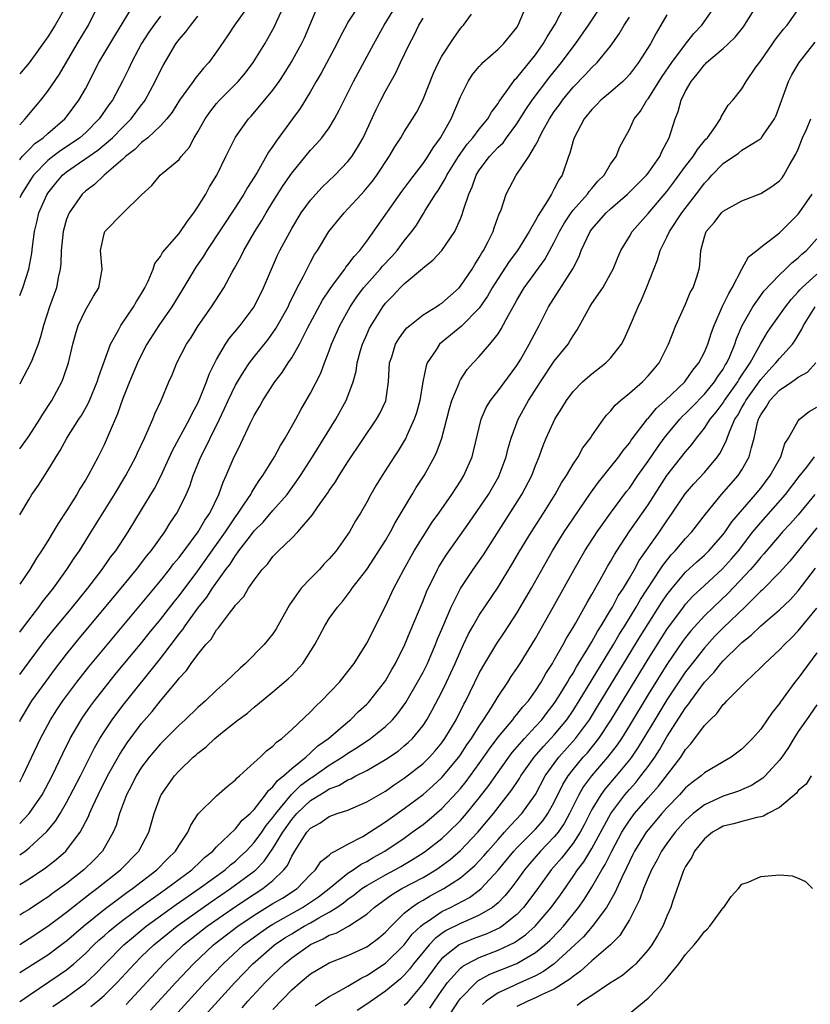
# Model space of a CAD drawing. Units: inches. Extents: x 2616000 to 2619000, y 1491000 to 1494000.
# Drawn here: x 2616000 to 2616084, y 1492819 to 1492924 of the extents above; entities that cross this region are included whole.
import ezdxf

# ---------------------------------------------------------------- set-up
doc = ezdxf.new("R2010")
doc.units = ezdxf.units.IN
doc.header["$MEASUREMENT"] = 0
doc.layers.add('LD26161491_2ft', color=180, linetype='Continuous')

msp = doc.modelspace()

# ---------------------------------------------------------------- linework, layer by layer
at = {"layer": 'LD26161491_2ft'}
for points, elevation in [([(2616000, 1492908.66), (2616000.27, 1492909), (2616001, 1492909.76), (2616001.63, 1492910.37), (2616002.51, 1492911), (2616003, 1492911.45), (2616004.81, 1492913), (2616005, 1492913.23), (2616006.31, 1492915), (2616007, 1492916.2), (2616008.44, 1492919), (2616010.14, 1492921.86), (2616012.43, 1492925.57)], 8382), ([(2616004.95, 1492925.05), (2616003.77, 1492923), (2616003, 1492921.76), (2616001, 1492918.98), (2616000, 1492917.81)], 8378), ([(2616000, 1492858.33), (2616000.5, 1492859), (2616002.05, 1492861), (2616002.44, 1492861.56), (2616003.59, 1492863), (2616005.03, 1492865), (2616005.81, 1492866.19), (2616006.37, 1492867), (2616007.63, 1492869), (2616010.12, 1492873), (2616011.32, 1492875), (2616012.38, 1492877), (2616012.57, 1492877.43), (2616013.29, 1492879), (2616013.57, 1492879.57), (2616014.19, 1492881), (2616014.42, 1492881.58), (2616015.09, 1492883), (2616015.91, 1492885), (2616016.25, 1492885.75), (2616016.75, 1492887), (2616017.78, 1492889), (2616018.27, 1492889.73), (2616019.04, 1492890.96), (2616020.46, 1492893), (2616021.76, 1492895), (2616022.66, 1492896.66), (2616022.91, 1492897.09), (2616023.62, 1492898.38), (2616023.9, 1492899), (2616025.07, 1492901), (2616025.82, 1492902.18), (2616026.29, 1492903), (2616027, 1492904.16), (2616028.1, 1492905.9), (2616029, 1492907.23), (2616031, 1492909.67), (2616031.65, 1492910.35), (2616032.22, 1492911), (2616033, 1492912.07), (2616033.58, 1492913), (2616034.07, 1492913.93), (2616034.58, 1492915), (2616035.58, 1492917), (2616037.75, 1492921), (2616038.87, 1492923), (2616040.11, 1492925)], 8396), ([(2616036.11, 1492925), (2616035, 1492923.3), (2616034.83, 1492923), (2616034.19, 1492921.81), (2616033.81, 1492921), (2616032.13, 1492917.87), (2616031.6, 1492917), (2616031, 1492915.94), (2616029.9, 1492914.1), (2616029.1, 1492913), (2616027.35, 1492910.65), (2616027, 1492910.1), (2616026.53, 1492909.47), (2616025.31, 1492907.31), (2616025, 1492906.8), (2616024.29, 1492905.71), (2616023.9, 1492905), (2616023, 1492903.6), (2616019.97, 1492899), (2616019.61, 1492898.39), (2616018.79, 1492897.21), (2616017.29, 1492894.71), (2616016.22, 1492893), (2616014.82, 1492891), (2616013.56, 1492889), (2616013, 1492887.91), (2616012.56, 1492887), (2616011.72, 1492885), (2616011, 1492883.22), (2616010.43, 1492881.57), (2616009.54, 1492879.54), (2616009.23, 1492878.77), (2616009, 1492878.28), (2616008.37, 1492877), (2616007.3, 1492875), (2616007, 1492874.5), (2616006.41, 1492873.59), (2616006.08, 1492873), (2616005, 1492871.25), (2616004.09, 1492869.91), (2616003.58, 1492869), (2616003, 1492868.06), (2616002.33, 1492867), (2616001.79, 1492866.21), (2616001.07, 1492865), (2616000, 1492863.44)], 8394), ([(2616000, 1492870.81), (2616001, 1492872.5), (2616001.31, 1492873), (2616002.01, 1492873.99), (2616003, 1492875.53), (2616003.89, 1492877), (2616004.32, 1492877.68), (2616005.01, 1492879), (2616006.29, 1492881), (2616006.58, 1492881.42), (2616007.31, 1492882.69), (2616007.45, 1492883), (2616008.26, 1492885), (2616008.43, 1492885.57), (2616009.68, 1492889), (2616010.56, 1492890.56), (2616010.78, 1492891), (2616012.15, 1492893), (2616012.45, 1492893.55), (2616013, 1492894.41), (2616013.35, 1492895), (2616013.71, 1492895.71), (2616014.23, 1492897), (2616014.4, 1492897.6), (2616015, 1492898.34), (2616015.22, 1492898.78), (2616017, 1492900.81), (2616017.88, 1492902.12), (2616018.55, 1492903), (2616019, 1492903.64), (2616019.85, 1492905), (2616020.25, 1492905.75), (2616021.02, 1492907), (2616021.98, 1492909), (2616023, 1492911.07), (2616024.39, 1492913), (2616024.69, 1492913.31), (2616025.62, 1492914.38), (2616027, 1492916.08), (2616027.66, 1492917), (2616028.2, 1492917.8), (2616028.96, 1492919), (2616030.05, 1492921), (2616030.35, 1492921.65), (2616031.8, 1492925)], 8392), ([(2616000, 1492877.84), (2616001, 1492879.25), (2616002.16, 1492881), (2616002.47, 1492881.53), (2616003.44, 1492883), (2616004.49, 1492885), (2616004.65, 1492885.35), (2616005.19, 1492887), (2616005.68, 1492889), (2616005.95, 1492890.05), (2616006.25, 1492891), (2616007, 1492892.62), (2616007.88, 1492894.12), (2616008.44, 1492895), (2616008.8, 1492897), (2616008.62, 1492899), (2616009, 1492900.75), (2616009.08, 1492901), (2616011, 1492902.95), (2616013, 1492904.93), (2616014.09, 1492905.91), (2616014.98, 1492907), (2616017, 1492908.67), (2616017.23, 1492909), (2616018.06, 1492909.94), (2616018.62, 1492911), (2616019, 1492911.61), (2616019.77, 1492913), (2616020.27, 1492913.73), (2616021, 1492914.64), (2616021.31, 1492915), (2616023.3, 1492917), (2616024.07, 1492917.93), (2616024.89, 1492919), (2616026.12, 1492921), (2616026.44, 1492921.56), (2616027.15, 1492922.85), (2616027.4, 1492923.4), (2616028.16, 1492925)], 8390), ([(2616024.36, 1492925), (2616022.91, 1492923), (2616022.16, 1492921.84), (2616021, 1492920.16), (2616020.15, 1492919), (2616019.59, 1492918.41), (2616018.7, 1492917.3), (2616018.51, 1492917), (2616017.05, 1492915), (2616016.27, 1492913.73), (2616015.7, 1492913), (2616015, 1492912.25), (2616013.66, 1492911), (2616013, 1492910.48), (2616012.26, 1492909.74), (2616011.27, 1492909), (2616011, 1492908.73), (2616008.99, 1492907), (2616007.99, 1492906.01), (2616007, 1492905.31), (2616006.67, 1492905), (2616005.26, 1492903), (2616005, 1492902.31), (2616004.63, 1492901), (2616004.44, 1492899), (2616004.4, 1492897.6), (2616004.33, 1492897), (2616004.12, 1492896.12), (2616003.91, 1492895), (2616003.18, 1492893), (2616002.55, 1492891), (2616002.23, 1492889.77), (2616001.98, 1492889), (2616001.28, 1492887.28), (2616001.13, 1492886.87), (2616000.14, 1492885), (2616000, 1492884.76)], 8388), ([(2616000, 1492912.37), (2616000.59, 1492913), (2616001.67, 1492914.32), (2616002.26, 1492915), (2616003, 1492915.96), (2616004.24, 1492917.76), (2616006.13, 1492921), (2616007.34, 1492923), (2616008.35, 1492925)], 8380), ([(2616000, 1492822.06), (2616003, 1492823.96), (2616004.75, 1492825.25), (2616005, 1492825.44), (2616006.8, 1492827), (2616009, 1492828.77), (2616011.41, 1492830.59), (2616012.02, 1492831), (2616014.62, 1492833), (2616015.8, 1492834.2), (2616016.63, 1492835), (2616017, 1492835.63), (2616017.91, 1492837), (2616018.23, 1492837.77), (2616019.03, 1492838.97), (2616021, 1492840.9), (2616022.12, 1492841.88), (2616023, 1492842.59), (2616023.19, 1492842.81), (2616023.42, 1492843), (2616025, 1492844.42), (2616025.63, 1492845), (2616026.32, 1492845.68), (2616027, 1492846.18), (2616027.39, 1492846.61), (2616027.95, 1492847), (2616029, 1492847.94), (2616031, 1492849.83), (2616031.57, 1492850.43), (2616032.18, 1492851), (2616034.09, 1492853), (2616035, 1492854.13), (2616035.66, 1492855), (2616037, 1492857.16), (2616039, 1492861.1), (2616039.9, 1492863), (2616040.96, 1492865), (2616042.07, 1492867), (2616043, 1492868.52), (2616043.97, 1492870.03), (2616044.67, 1492871), (2616046.08, 1492873), (2616047, 1492874.41), (2616047.37, 1492875), (2616048.23, 1492877), (2616048.4, 1492877.6), (2616049.21, 1492881), (2616049.74, 1492882.26), (2616050.18, 1492883), (2616051, 1492884.03), (2616053, 1492886.74), (2616053.42, 1492887.42), (2616054.33, 1492889), (2616055.4, 1492891), (2616056.38, 1492893), (2616058.96, 1492897.04), (2616059.64, 1492898.36), (2616059.87, 1492899), (2616060.81, 1492901), (2616061, 1492901.27), (2616062.53, 1492903), (2616063, 1492903.44), (2616064.8, 1492905), (2616065, 1492905.19), (2616066.84, 1492907), (2616067, 1492907.21), (2616068.25, 1492909), (2616068.46, 1492909.54), (2616069.25, 1492911), (2616069.88, 1492913), (2616070.21, 1492913.79), (2616070.52, 1492915), (2616071, 1492915.95), (2616071.59, 1492917), (2616072.24, 1492917.76), (2616073, 1492918.77), (2616073.13, 1492918.87), (2616073.24, 1492919), (2616075, 1492920.52), (2616075.54, 1492921), (2616076.28, 1492921.72), (2616077.17, 1492922.83), (2616077.29, 1492923), (2616078.54, 1492925)], 8414), ([(2616000, 1492825.06), (2616001, 1492825.69), (2616003, 1492827), (2616005, 1492828.48), (2616007.52, 1492830.48), (2616008.23, 1492831), (2616010.76, 1492833), (2616012.71, 1492835), (2616013.77, 1492837), (2616014.35, 1492839), (2616015, 1492840.85), (2616015.07, 1492841), (2616016.49, 1492843), (2616017, 1492843.56), (2616018.51, 1492845), (2616018.78, 1492845.22), (2616019, 1492845.44), (2616019.89, 1492846.11), (2616020.82, 1492847), (2616021.8, 1492847.8), (2616023.31, 1492849), (2616024.29, 1492849.71), (2616025, 1492850.34), (2616025.37, 1492850.63), (2616027, 1492851.95), (2616028.64, 1492853.36), (2616029, 1492853.72), (2616030.18, 1492855), (2616031.46, 1492857), (2616032.52, 1492859), (2616033, 1492859.77), (2616033.87, 1492861), (2616034.42, 1492861.58), (2616035.28, 1492862.72), (2616035.46, 1492863), (2616037, 1492864.99), (2616037.81, 1492866.19), (2616039, 1492868.09), (2616039.53, 1492869), (2616040.03, 1492869.97), (2616041.84, 1492873), (2616042.28, 1492873.72), (2616043.12, 1492875), (2616044.23, 1492877), (2616044.48, 1492877.52), (2616044.99, 1492879), (2616045.83, 1492882.16), (2616046.09, 1492883), (2616046.84, 1492884.84), (2616046.9, 1492885), (2616047, 1492885.19), (2616047.71, 1492886.29), (2616048.35, 1492887), (2616049, 1492887.69), (2616050.13, 1492889), (2616051, 1492890.12), (2616051.35, 1492890.65), (2616052.11, 1492892.11), (2616052.76, 1492893.24), (2616053, 1492893.68), (2616053.78, 1492895), (2616055.99, 1492898.01), (2616057, 1492899.88), (2616057.55, 1492901), (2616058.07, 1492901.93), (2616058.78, 1492903), (2616059, 1492903.29), (2616060.55, 1492905), (2616060.73, 1492905.27), (2616061, 1492905.58), (2616061.64, 1492906.36), (2616062.3, 1492907), (2616063, 1492908.18), (2616063.6, 1492909), (2616063.97, 1492910.03), (2616064.5, 1492911), (2616065, 1492911.88), (2616065.5, 1492913), (2616066.18, 1492913.82), (2616066.86, 1492915), (2616067, 1492915.16), (2616068.49, 1492917.51), (2616069.53, 1492919), (2616071, 1492920.98), (2616071.89, 1492922.12), (2616072.74, 1492923), (2616074.16, 1492925)], 8412), ([(2616000, 1492834.59), (2616000.58, 1492835), (2616001, 1492835.34), (2616002.91, 1492837.09), (2616003.82, 1492838.18), (2616004.32, 1492839), (2616005, 1492840.17), (2616006.47, 1492843), (2616007.99, 1492846.01), (2616008.56, 1492847), (2616009, 1492847.71), (2616009.86, 1492849), (2616011, 1492850.51), (2616015, 1492855.52), (2616016.52, 1492857.48), (2616017, 1492858.13), (2616017.4, 1492858.6), (2616017.65, 1492859), (2616019, 1492860.88), (2616019.95, 1492862.05), (2616020.54, 1492863), (2616021.98, 1492865), (2616022.43, 1492865.57), (2616023, 1492866.49), (2616023.24, 1492866.76), (2616023.38, 1492867), (2616024.6, 1492868.6), (2616025, 1492869.12), (2616025.95, 1492870.05), (2616027, 1492871.29), (2616028.5, 1492873), (2616029.56, 1492874.44), (2616029.93, 1492875), (2616031.22, 1492877), (2616033.71, 1492881), (2616034.82, 1492883), (2616035, 1492883.47), (2616035.54, 1492885), (2616035.86, 1492886.14), (2616035.97, 1492887), (2616036.34, 1492888.34), (2616036.54, 1492889), (2616037, 1492890.04), (2616037.3, 1492890.7), (2616037.46, 1492891), (2616038.7, 1492893), (2616039, 1492893.39), (2616039.81, 1492894.19), (2616040.56, 1492895), (2616041, 1492895.44), (2616042.94, 1492897.06), (2616043, 1492897.12), (2616044.06, 1492897.94), (2616045, 1492899), (2616046.39, 1492901), (2616047, 1492902.36), (2616047.18, 1492902.82), (2616047.32, 1492903.32), (2616047.87, 1492905), (2616048.24, 1492905.76), (2616048.66, 1492907), (2616049, 1492907.54), (2616050.08, 1492909), (2616051, 1492909.99), (2616051.53, 1492910.47), (2616051.9, 1492911), (2616053, 1492912.48), (2616053.98, 1492914.02), (2616054.64, 1492915), (2616056.51, 1492917.49), (2616057.75, 1492919), (2616059, 1492920.68), (2616059.27, 1492921), (2616060.66, 1492923), (2616061, 1492923.54), (2616062, 1492925)], 8406), ([(2616000, 1492837.95), (2616001.01, 1492838.99), (2616002.39, 1492841), (2616003.46, 1492843), (2616004.6, 1492845.4), (2616005.39, 1492847), (2616006.55, 1492849), (2616006.73, 1492849.27), (2616007.55, 1492850.45), (2616007.96, 1492851), (2616009, 1492852.33), (2616010.19, 1492853.81), (2616013, 1492857.19), (2616013.8, 1492858.2), (2616015, 1492859.66), (2616016.46, 1492861.54), (2616017, 1492862.21), (2616019, 1492864.87), (2616021, 1492867.66), (2616021.94, 1492869), (2616023, 1492870.6), (2616023.31, 1492871), (2616023.95, 1492871.95), (2616024.63, 1492873), (2616024.75, 1492873.25), (2616025.53, 1492874.47), (2616025.92, 1492875), (2616027.15, 1492877), (2616027.8, 1492878.2), (2616028.32, 1492879), (2616029.45, 1492881), (2616029.99, 1492882.01), (2616031, 1492883.77), (2616032.09, 1492885.91), (2616032.49, 1492887), (2616033, 1492888.28), (2616033.26, 1492889), (2616034.12, 1492891), (2616035.22, 1492893), (2616035.95, 1492894.05), (2616036.66, 1492895), (2616037, 1492895.39), (2616038.45, 1492897), (2616038.69, 1492897.31), (2616039.66, 1492898.34), (2616040.23, 1492899), (2616041, 1492900.03), (2616041.8, 1492901), (2616042.3, 1492901.7), (2616043.07, 1492902.93), (2616043.23, 1492903.23), (2616044.32, 1492905), (2616044.61, 1492905.39), (2616045.38, 1492906.62), (2616045.54, 1492907), (2616046.79, 1492909), (2616047.7, 1492910.3), (2616048.32, 1492911), (2616049, 1492911.9), (2616049.92, 1492913), (2616050.29, 1492913.71), (2616051, 1492914.63), (2616051.13, 1492914.87), (2616051.88, 1492915.88), (2616052.63, 1492917), (2616052.8, 1492917.2), (2616053, 1492917.39), (2616055, 1492919.83), (2616055.82, 1492921), (2616056.24, 1492921.76), (2616057.1, 1492923.1), (2616058.09, 1492925)], 8404), ([(2616000, 1492842.39), (2616000.35, 1492843), (2616002.23, 1492847), (2616003, 1492848.45), (2616003.3, 1492849), (2616003.96, 1492850.04), (2616004.6, 1492851), (2616006.09, 1492853), (2616007.38, 1492854.62), (2616015, 1492863.79), (2616015.97, 1492865), (2616016.41, 1492865.59), (2616017, 1492866.28), (2616019.04, 1492869), (2616019.75, 1492870.25), (2616020.26, 1492871), (2616021.22, 1492873), (2616021.68, 1492874.32), (2616022.01, 1492875), (2616022.88, 1492877), (2616023, 1492877.26), (2616023.59, 1492878.41), (2616024.61, 1492880.61), (2616025, 1492881.4), (2616025.6, 1492882.4), (2616025.92, 1492883), (2616027, 1492884.68), (2616027.21, 1492885), (2616028, 1492886), (2616028.62, 1492887), (2616029, 1492887.55), (2616029.84, 1492889), (2616030.7, 1492890.7), (2616032.29, 1492893.71), (2616033.09, 1492894.91), (2616033.68, 1492895.68), (2616034.66, 1492897), (2616034.79, 1492897.21), (2616035, 1492897.45), (2616035.65, 1492898.35), (2616036.27, 1492899), (2616037, 1492899.97), (2616040.74, 1492905.26), (2616041.59, 1492906.41), (2616043, 1492908.27), (2616043.52, 1492909), (2616044.08, 1492909.92), (2616044.88, 1492911), (2616046, 1492913), (2616047, 1492915.36), (2616047.8, 1492917), (2616048.28, 1492917.72), (2616049, 1492918.6), (2616049.19, 1492918.81), (2616049.37, 1492919), (2616051, 1492920.45), (2616051.57, 1492921), (2616052.22, 1492921.78), (2616053, 1492922.76), (2616053.16, 1492923), (2616054, 1492925)], 8402), ([(2616000, 1492818.93), (2616000.09, 1492819), (2616001, 1492819.64), (2616004.2, 1492821.8), (2616005, 1492822.35), (2616005.78, 1492823), (2616007, 1492824.09), (2616007.92, 1492825), (2616008.47, 1492825.53), (2616009, 1492825.98), (2616009.54, 1492826.46), (2616010.18, 1492827), (2616011, 1492827.63), (2616012.93, 1492829.06), (2616015.27, 1492830.73), (2616015.66, 1492831), (2616017, 1492832.01), (2616018.35, 1492833), (2616018.67, 1492833.33), (2616019, 1492833.62), (2616019.7, 1492834.3), (2616020.59, 1492835), (2616021, 1492835.46), (2616023, 1492837.37), (2616023.71, 1492838.29), (2616024.57, 1492839), (2616025, 1492839.43), (2616026.22, 1492841), (2616026.53, 1492841.47), (2616027, 1492841.85), (2616027.48, 1492842.52), (2616028.11, 1492843), (2616029, 1492843.81), (2616030.49, 1492845), (2616031, 1492845.45), (2616031.79, 1492846.21), (2616032.94, 1492847), (2616035, 1492848.78), (2616035.28, 1492849), (2616036.13, 1492849.87), (2616037, 1492850.65), (2616037.18, 1492850.82), (2616037.34, 1492851), (2616038.91, 1492853), (2616039, 1492853.13), (2616039.66, 1492854.34), (2616040.07, 1492855), (2616041.08, 1492857), (2616041.62, 1492858.38), (2616043, 1492861.66), (2616043.38, 1492862.62), (2616044.54, 1492865), (2616044.7, 1492865.3), (2616045.47, 1492866.53), (2616047.95, 1492870.05), (2616049.97, 1492873), (2616051.08, 1492874.92), (2616051.13, 1492875), (2616051.87, 1492877), (2616052.09, 1492877.91), (2616052.4, 1492879), (2616053.15, 1492881), (2616054.26, 1492883), (2616055.53, 1492885), (2616057, 1492887.2), (2616058.47, 1492889), (2616058.67, 1492889.33), (2616059, 1492889.91), (2616059.45, 1492890.55), (2616060.78, 1492893), (2616061, 1492893.34), (2616062.17, 1492895), (2616063, 1492896.49), (2616063.26, 1492897), (2616063.76, 1492898.24), (2616064.1, 1492899), (2616065, 1492900.46), (2616065.31, 1492901), (2616067, 1492902.92), (2616069, 1492905.26), (2616069.75, 1492906.25), (2616071, 1492907.97), (2616071.81, 1492909), (2616072.25, 1492909.75), (2616073.17, 1492910.83), (2616073.34, 1492911), (2616074.18, 1492912.18), (2616074.71, 1492913), (2616074.79, 1492913.21), (2616075.54, 1492914.46), (2616076.04, 1492915), (2616077, 1492916.2), (2616077.47, 1492917), (2616078.5, 1492918.5), (2616079, 1492919.18), (2616080.25, 1492921), (2616080.56, 1492921.44), (2616081.45, 1492922.55), (2616081.84, 1492923), (2616083, 1492924.67)], 8416), ([(2616000, 1492848.81), (2616000.1, 1492849), (2616001.31, 1492851), (2616002.85, 1492853.15), (2616003.7, 1492854.3), (2616005, 1492855.97), (2616006.36, 1492857.64), (2616010.83, 1492863), (2616012.47, 1492865), (2616013.56, 1492866.44), (2616014.02, 1492867), (2616015.47, 1492869), (2616016.05, 1492869.96), (2616016.75, 1492871), (2616017, 1492871.46), (2616017.75, 1492873), (2616018.13, 1492873.87), (2616018.51, 1492875), (2616019.3, 1492877), (2616019.89, 1492878.11), (2616020.3, 1492879), (2616021.31, 1492881), (2616021.85, 1492882.15), (2616022.23, 1492883), (2616023, 1492884.63), (2616023.21, 1492885), (2616023.89, 1492886.11), (2616024.5, 1492887), (2616025, 1492887.67), (2616026.48, 1492889.52), (2616027.32, 1492890.68), (2616028.63, 1492893), (2616028.74, 1492893.26), (2616029.6, 1492895), (2616030.25, 1492896.25), (2616030.74, 1492897.26), (2616031, 1492897.75), (2616031.44, 1492898.56), (2616031.74, 1492899), (2616032.97, 1492901), (2616034.58, 1492903), (2616035, 1492903.43), (2616036.43, 1492905), (2616036.71, 1492905.29), (2616037.62, 1492906.38), (2616038.07, 1492907), (2616039.39, 1492909), (2616039.98, 1492910.02), (2616040.62, 1492911), (2616041, 1492911.64), (2616041.88, 1492913), (2616042.3, 1492913.7), (2616042.99, 1492915), (2616044.11, 1492917.89), (2616044.64, 1492919), (2616045, 1492919.7), (2616046.31, 1492921.69), (2616047, 1492922.64), (2616047.16, 1492922.84), (2616047.32, 1492923), (2616048.17, 1492924.17)], 8400), ([(2616069, 1492924.08), (2616068.37, 1492923), (2616067.85, 1492922.15), (2616067.25, 1492921), (2616065.99, 1492919), (2616065, 1492917.72), (2616064.66, 1492917.34), (2616064.31, 1492917), (2616063, 1492915.86), (2616061.97, 1492915), (2616061.5, 1492914.5), (2616061, 1492914.01), (2616060.18, 1492913), (2616059.1, 1492911), (2616059, 1492910.67), (2616058.65, 1492909.35), (2616058.52, 1492909), (2616057.83, 1492907), (2616057.48, 1492906.52), (2616057, 1492905.56), (2616056.79, 1492905.21), (2616056.69, 1492905), (2616056.27, 1492904.27), (2616055.27, 1492902.73), (2616055, 1492902.17), (2616054.32, 1492901), (2616053.07, 1492899), (2616052.18, 1492897.82), (2616051, 1492896.01), (2616050.39, 1492895), (2616049.89, 1492894.11), (2616049, 1492892.85), (2616047.09, 1492890.91), (2616044.77, 1492889), (2616044.4, 1492888.4), (2616043.46, 1492887), (2616043.32, 1492886.68), (2616042.99, 1492885.01), (2616042.65, 1492883), (2616042.3, 1492881.7), (2616042.07, 1492881), (2616041.27, 1492879.27), (2616041.16, 1492879), (2616041, 1492878.71), (2616040.35, 1492877.65), (2616039.91, 1492877), (2616038.64, 1492875), (2616038.02, 1492873.98), (2616037.45, 1492873), (2616037, 1492872.16), (2616036.32, 1492871), (2616035.82, 1492870.18), (2616035.16, 1492869), (2616035, 1492868.75), (2616033.75, 1492867), (2616033, 1492866.13), (2616032.44, 1492865.56), (2616031.95, 1492865), (2616031, 1492864.05), (2616030, 1492863), (2616028.75, 1492861.25), (2616027.34, 1492858.66), (2616027, 1492858.16), (2616026.07, 1492857), (2616024.08, 1492855), (2616023.5, 1492854.5), (2616021.95, 1492853), (2616021, 1492852.16), (2616019.8, 1492851), (2616019, 1492850.3), (2616017.64, 1492849), (2616017, 1492848.42), (2616015.3, 1492846.7), (2616015, 1492846.42), (2616013.8, 1492845), (2616013, 1492843.94), (2616012.41, 1492843), (2616011.96, 1492842.04), (2616011.39, 1492841), (2616010.65, 1492839), (2616010.28, 1492837.72), (2616009.98, 1492837), (2616008.84, 1492835), (2616007.93, 1492834.07), (2616006.84, 1492833), (2616005, 1492831.55), (2616004.26, 1492831), (2616003.51, 1492830.49), (2616003, 1492830.09), (2616002.33, 1492829.67), (2616001, 1492828.79), (2616000.45, 1492828.45), (2616000, 1492828.18)], 8410), ([(2616000, 1492894.2), (2616000.33, 1492895), (2616000.99, 1492897), (2616001.3, 1492898.7), (2616001.36, 1492899.36), (2616001.57, 1492901), (2616001.86, 1492902.14), (2616002.05, 1492903), (2616002.9, 1492904.9), (2616003, 1492905.08), (2616003.85, 1492906.15), (2616004.57, 1492907), (2616005, 1492907.35), (2616008.34, 1492909.66), (2616009.89, 1492911), (2616011, 1492912.14), (2616011.88, 1492913), (2616013, 1492914.49), (2616013.23, 1492914.77), (2616013.38, 1492915), (2616014.46, 1492917), (2616015, 1492918.16), (2616015.29, 1492918.71), (2616016.65, 1492921), (2616017, 1492921.47), (2616017.72, 1492922.28), (2616018.23, 1492923), (2616019, 1492923.96)], 8386), ([(2616015, 1492923.95), (2616014.3, 1492923), (2616013.77, 1492922.23), (2616012.98, 1492921.02), (2616011.91, 1492919), (2616011.63, 1492918.37), (2616010.97, 1492917.03), (2616009.9, 1492915), (2616009.51, 1492914.49), (2616008.48, 1492913), (2616007, 1492911.52), (2616006.42, 1492911), (2616005, 1492910.03), (2616004.37, 1492909.63), (2616003.53, 1492909), (2616003, 1492908.57), (2616001.48, 1492907), (2616001, 1492906.29), (2616000.18, 1492905), (2616000, 1492904.61)], 8384), ([(2616000, 1492831.43), (2616001, 1492832.03), (2616002.77, 1492833.23), (2616003.89, 1492834.11), (2616004.91, 1492835), (2616005, 1492835.1), (2616006.45, 1492837), (2616007.33, 1492838.67), (2616007.45, 1492839), (2616007.8, 1492839.8), (2616008.37, 1492841), (2616009.38, 1492843), (2616010.67, 1492845.33), (2616011.46, 1492846.54), (2616013, 1492848.59), (2616014.12, 1492849.88), (2616015, 1492850.99), (2616016.84, 1492853.16), (2616017, 1492853.41), (2616017.77, 1492854.23), (2616018.3, 1492855), (2616019, 1492855.95), (2616019.86, 1492857), (2616020.41, 1492857.59), (2616021, 1492858.58), (2616021.21, 1492858.79), (2616022.36, 1492860.36), (2616022.87, 1492861), (2616023, 1492861.19), (2616023.89, 1492862.11), (2616024.41, 1492863), (2616025, 1492863.86), (2616025.86, 1492865), (2616026.42, 1492865.58), (2616027, 1492866.39), (2616027.6, 1492867), (2616029, 1492868.32), (2616029.64, 1492869), (2616031.2, 1492870.8), (2616031.32, 1492871), (2616032.02, 1492872.02), (2616032.84, 1492873.16), (2616033, 1492873.41), (2616033.66, 1492874.34), (2616034.05, 1492875), (2616035, 1492876.47), (2616038.05, 1492881), (2616038.39, 1492881.61), (2616039.02, 1492882.98), (2616039.31, 1492885), (2616039.44, 1492887), (2616039.67, 1492887.67), (2616040.08, 1492889), (2616040.41, 1492889.59), (2616041, 1492890.39), (2616041.27, 1492890.73), (2616041.58, 1492891), (2616043, 1492892.12), (2616044.42, 1492893), (2616044.76, 1492893.24), (2616045, 1492893.39), (2616046.84, 1492895), (2616047, 1492895.17), (2616048.23, 1492897), (2616048.51, 1492897.49), (2616049, 1492898.23), (2616049.27, 1492898.73), (2616049.45, 1492899), (2616049.95, 1492899.95), (2616050.47, 1492901), (2616050.6, 1492901.4), (2616051.12, 1492902.88), (2616051.19, 1492903), (2616051.32, 1492903.32), (2616051.87, 1492905), (2616052.26, 1492905.74), (2616052.94, 1492907), (2616054.3, 1492909), (2616055, 1492910.19), (2616055.29, 1492910.71), (2616055.38, 1492911), (2616055.8, 1492911.8), (2616056.47, 1492913), (2616057, 1492913.79), (2616057.52, 1492914.48), (2616057.87, 1492915), (2616059, 1492916.4), (2616060.3, 1492917.7), (2616061, 1492918.47), (2616061.57, 1492919), (2616063, 1492920.77), (2616063.93, 1492922.07), (2616064.44, 1492923), (2616065, 1492923.85)], 8408), ([(2616000, 1492853.8), (2616001, 1492855.16), (2616002.65, 1492857.35), (2616003.54, 1492858.46), (2616005.63, 1492861), (2616007.26, 1492863), (2616008.81, 1492865), (2616009.7, 1492866.3), (2616010.24, 1492867), (2616011.56, 1492869), (2616013, 1492871.34), (2616014.36, 1492873.64), (2616015.05, 1492874.95), (2616016.31, 1492877.69), (2616018.12, 1492881), (2616018.39, 1492881.61), (2616019, 1492882.73), (2616019.21, 1492883.21), (2616019.91, 1492885), (2616020.2, 1492885.8), (2616021, 1492887.36), (2616021.96, 1492889), (2616022.36, 1492889.64), (2616023.49, 1492891), (2616025.01, 1492893), (2616026.01, 1492895), (2616026.83, 1492897), (2616027.5, 1492898.5), (2616027.75, 1492899), (2616029, 1492901.32), (2616030.02, 1492903), (2616031, 1492904.34), (2616031.58, 1492905), (2616032.26, 1492905.74), (2616033.59, 1492907), (2616035, 1492908.47), (2616035.41, 1492909), (2616036.03, 1492909.97), (2616036.61, 1492911), (2616038, 1492914), (2616038.5, 1492915), (2616039, 1492915.96), (2616040.1, 1492917.9), (2616040.6, 1492919), (2616041.57, 1492921), (2616042.06, 1492921.94), (2616042.57, 1492923), (2616043, 1492923.73)], 8398), ([(2616003.55, 1492818.45), (2616005, 1492819.45), (2616007, 1492820.92), (2616008.08, 1492821.92), (2616009.11, 1492823), (2616011.1, 1492825), (2616012.12, 1492825.88), (2616013.5, 1492827), (2616016.68, 1492829.32), (2616017.86, 1492830.14), (2616019.14, 1492831), (2616021.89, 1492833), (2616022.47, 1492833.53), (2616023, 1492833.94), (2616023.56, 1492834.44), (2616024.13, 1492835), (2616025, 1492835.91), (2616025.8, 1492837), (2616026.28, 1492837.72), (2616027, 1492838.56), (2616027.3, 1492839), (2616028.97, 1492841.03), (2616029.99, 1492842.01), (2616031, 1492842.75), (2616031.16, 1492842.84), (2616033, 1492844.15), (2616034.39, 1492845), (2616035, 1492845.44), (2616035.98, 1492846.02), (2616037.4, 1492847), (2616039, 1492848.28), (2616039.76, 1492849), (2616040.33, 1492849.67), (2616041.17, 1492850.83), (2616042.42, 1492853), (2616043, 1492854.07), (2616043.47, 1492855), (2616043.83, 1492855.83), (2616044.33, 1492857), (2616044.51, 1492857.49), (2616045.1, 1492858.9), (2616046, 1492861), (2616047.01, 1492862.99), (2616048.35, 1492865), (2616049.44, 1492866.56), (2616053.55, 1492873), (2616054.6, 1492875), (2616055, 1492876.08), (2616055.38, 1492877), (2616055.8, 1492878.2), (2616056.14, 1492879), (2616057.04, 1492881), (2616057.81, 1492882.19), (2616058.29, 1492883), (2616059, 1492883.96), (2616060.02, 1492885), (2616060.54, 1492885.46), (2616061, 1492885.86), (2616062.5, 1492887), (2616063, 1492887.52), (2616064.16, 1492889), (2616064.45, 1492889.55), (2616065, 1492890.8), (2616065.93, 1492893), (2616066.28, 1492893.72), (2616066.83, 1492895), (2616068, 1492898), (2616068.3, 1492899), (2616069, 1492900.41), (2616069.28, 1492901), (2616070.61, 1492903), (2616072.52, 1492905.48), (2616073, 1492906.16), (2616073.43, 1492906.57), (2616073.78, 1492907), (2616075, 1492908.26), (2616076.63, 1492909.37), (2616077, 1492909.67), (2616078.79, 1492910.79), (2616079, 1492910.9), (2616079.09, 1492911), (2616079.26, 1492911.26), (2616080.47, 1492913), (2616080.65, 1492913.35), (2616081.96, 1492917), (2616082.31, 1492917.69), (2616083.12, 1492919), (2616084.82, 1492921.18)], 8418), ([(2616007.57, 1492818.43), (2616008.29, 1492819), (2616009, 1492819.61), (2616010.38, 1492821), (2616012.23, 1492823), (2616013, 1492823.76), (2616014.29, 1492825), (2616015.78, 1492826.22), (2616016.75, 1492827), (2616017, 1492827.18), (2616020.41, 1492829.59), (2616022.48, 1492831), (2616025, 1492832.87), (2616025.16, 1492833), (2616026.08, 1492833.92), (2616027, 1492835.28), (2616028.05, 1492837), (2616029, 1492838.36), (2616029.56, 1492839), (2616031, 1492840.38), (2616031.99, 1492841), (2616032.63, 1492841.37), (2616033, 1492841.63), (2616034.01, 1492841.99), (2616035, 1492842.6), (2616035.29, 1492842.71), (2616035.84, 1492843), (2616037, 1492843.58), (2616039, 1492844.75), (2616040.34, 1492845.66), (2616041, 1492846.2), (2616041.43, 1492846.57), (2616041.87, 1492847), (2616043, 1492848.39), (2616043.4, 1492849), (2616043.98, 1492850.02), (2616045, 1492851.96), (2616045.52, 1492853), (2616046.44, 1492855), (2616047, 1492856.31), (2616047.32, 1492857), (2616047.86, 1492858.14), (2616048.34, 1492859), (2616049, 1492860.14), (2616051, 1492863.1), (2616052.48, 1492865.52), (2616053.34, 1492867), (2616054.55, 1492869), (2616055.83, 1492871), (2616057.09, 1492873), (2616057.78, 1492874.22), (2616058.29, 1492875), (2616059, 1492876.21), (2616059.54, 1492877), (2616060.05, 1492877.95), (2616060.85, 1492879), (2616061, 1492879.24), (2616062.23, 1492881), (2616062.57, 1492881.43), (2616063, 1492881.87), (2616063.5, 1492882.5), (2616064.05, 1492883), (2616065, 1492883.79), (2616066.39, 1492885), (2616067, 1492885.63), (2616067.63, 1492886.37), (2616068.19, 1492887), (2616069.17, 1492889), (2616069.94, 1492891), (2616071, 1492893.26), (2616071.5, 1492894.5), (2616071.79, 1492895), (2616072.18, 1492896.18), (2616072.43, 1492897), (2616072.53, 1492897.47), (2616072.62, 1492899), (2616073, 1492900.44), (2616073.18, 1492901), (2616074.03, 1492901.97), (2616074.83, 1492903), (2616075, 1492903.18), (2616077, 1492904.29), (2616079, 1492905.04), (2616080.18, 1492905.82), (2616081, 1492906.39), (2616081.28, 1492906.72), (2616081.47, 1492907), (2616082.04, 1492908.04), (2616082.75, 1492909.25), (2616083, 1492909.79), (2616083.47, 1492911), (2616083.88, 1492911.88), (2616084.34, 1492913)], 8420), ([(2616011.35, 1492818.65), (2616015.37, 1492823), (2616017.47, 1492825), (2616018.32, 1492825.68), (2616019.99, 1492827), (2616023, 1492829.1), (2616025, 1492830.42), (2616025.93, 1492831), (2616027, 1492831.87), (2616028.17, 1492833), (2616028.54, 1492833.46), (2616029, 1492834.47), (2616029.32, 1492835), (2616029.86, 1492835.86), (2616030.62, 1492837), (2616031, 1492837.44), (2616032.01, 1492837.99), (2616033, 1492838.7), (2616033.85, 1492839), (2616035, 1492839.37), (2616037, 1492840.23), (2616039, 1492841.4), (2616039.94, 1492842.06), (2616041, 1492842.76), (2616043, 1492844.33), (2616043.69, 1492845), (2616044.31, 1492845.69), (2616045, 1492846.54), (2616045.33, 1492847), (2616046.52, 1492849), (2616047.36, 1492850.64), (2616047.57, 1492851), (2616049, 1492853.94), (2616049.37, 1492854.63), (2616050.87, 1492857.13), (2616051.68, 1492858.32), (2616053, 1492860.34), (2616054.55, 1492863), (2616056.81, 1492867), (2616058.06, 1492869), (2616058.43, 1492869.57), (2616060.87, 1492873.13), (2616061.7, 1492874.3), (2616063, 1492875.89), (2616063.87, 1492877), (2616064.33, 1492877.67), (2616065, 1492878.46), (2616065.21, 1492878.79), (2616066.95, 1492881.05), (2616067, 1492881.1), (2616067.85, 1492882.15), (2616068.8, 1492883), (2616070.92, 1492885), (2616071, 1492885.1), (2616071.78, 1492886.22), (2616072.41, 1492887), (2616073, 1492888.15), (2616073.36, 1492889), (2616073.75, 1492890.25), (2616074.03, 1492891), (2616074.94, 1492893.06), (2616075.59, 1492894.41), (2616075.95, 1492895), (2616076.99, 1492897.01), (2616077.69, 1492898.31), (2616078.58, 1492899), (2616079, 1492899.35), (2616080.36, 1492900.36), (2616081, 1492900.86), (2616083, 1492902.86), (2616083.11, 1492903), (2616084.5, 1492905)], 8422), ([(2616013.95, 1492818.05), (2616016.64, 1492821), (2616018.52, 1492823), (2616020.66, 1492825), (2616020.85, 1492825.15), (2616023.25, 1492827), (2616025, 1492828.18), (2616027, 1492829.4), (2616028.01, 1492829.99), (2616029.58, 1492831), (2616031, 1492832.49), (2616031.53, 1492833), (2616032.12, 1492833.88), (2616033, 1492834.58), (2616033.21, 1492834.79), (2616033.65, 1492835), (2616035, 1492835.74), (2616036.57, 1492836.57), (2616037.28, 1492837), (2616039, 1492838.13), (2616041, 1492839.53), (2616043, 1492841.03), (2616044.05, 1492841.95), (2616045, 1492842.83), (2616046.81, 1492845), (2616047, 1492845.27), (2616047.69, 1492846.31), (2616048.18, 1492847), (2616049, 1492848.32), (2616049.46, 1492849), (2616050.29, 1492850.29), (2616051, 1492851.48), (2616052.03, 1492853), (2616052.41, 1492853.59), (2616053, 1492854.46), (2616053.35, 1492855), (2616055, 1492857.66), (2616056.88, 1492861), (2616059.12, 1492865), (2616060.27, 1492867), (2616061.56, 1492869), (2616062.99, 1492871), (2616064.7, 1492873.3), (2616065, 1492873.68), (2616065.91, 1492875), (2616067, 1492876.55), (2616068, 1492878), (2616068.72, 1492879), (2616069, 1492879.35), (2616070.37, 1492881), (2616070.67, 1492881.33), (2616071, 1492881.63), (2616071.68, 1492882.32), (2616073, 1492883.69), (2616074.09, 1492885), (2616074.44, 1492885.56), (2616075, 1492886.35), (2616075.23, 1492886.77), (2616075.39, 1492887), (2616075.7, 1492887.7), (2616076.23, 1492889), (2616076.42, 1492889.58), (2616077.01, 1492890.99), (2616078.16, 1492893), (2616079, 1492894.2), (2616079.34, 1492894.66), (2616081, 1492896.38), (2616081.65, 1492897), (2616082.32, 1492897.68), (2616083, 1492898.21), (2616083.4, 1492898.6), (2616083.87, 1492899), (2616085, 1492900.24)], 8424), ([(2616016.13, 1492817), (2616019.78, 1492821), (2616021.68, 1492823), (2616023.88, 1492825), (2616025.66, 1492826.34), (2616026.63, 1492827), (2616027, 1492827.23), (2616030.16, 1492829), (2616031, 1492829.54), (2616031.87, 1492830.13), (2616032.99, 1492831), (2616035, 1492832.64), (2616035.55, 1492833), (2616036.4, 1492833.6), (2616037, 1492833.9), (2616037.69, 1492834.31), (2616038.93, 1492835), (2616041, 1492836.39), (2616041.86, 1492837), (2616043, 1492837.84), (2616043.64, 1492838.36), (2616045, 1492839.53), (2616046.69, 1492841.31), (2616047, 1492841.66), (2616047.6, 1492842.4), (2616049, 1492844.33), (2616050.09, 1492845.91), (2616051, 1492847.12), (2616052.57, 1492849), (2616052.75, 1492849.25), (2616053, 1492849.54), (2616053.64, 1492850.36), (2616054.23, 1492851), (2616055, 1492852.08), (2616055.59, 1492853), (2616056.09, 1492853.91), (2616056.81, 1492855), (2616057, 1492855.33), (2616057.94, 1492857), (2616058.3, 1492857.7), (2616059, 1492858.82), (2616059.24, 1492859.24), (2616060.5, 1492861.5), (2616061, 1492862.34), (2616061.88, 1492863.88), (2616062.68, 1492865.32), (2616063, 1492865.85), (2616063.4, 1492866.6), (2616063.67, 1492867), (2616064.98, 1492869), (2616067, 1492871.9), (2616069, 1492875), (2616071, 1492877.55), (2616071.67, 1492878.33), (2616072.14, 1492879), (2616073, 1492880.05), (2616073.61, 1492881), (2616074.24, 1492881.76), (2616075, 1492882.77), (2616075.14, 1492883), (2616076.57, 1492885), (2616076.72, 1492885.28), (2616077.87, 1492887), (2616078.98, 1492889.02), (2616079.73, 1492890.27), (2616080.23, 1492891), (2616081.64, 1492893), (2616082.24, 1492893.76), (2616083, 1492894.57), (2616083.19, 1492894.81), (2616083.38, 1492895), (2616085, 1492896.48)], 8426), ([(2616017.24, 1492814.76), (2616022.94, 1492821), (2616024.86, 1492823), (2616027.18, 1492825), (2616028.26, 1492825.74), (2616029, 1492826.2), (2616029.51, 1492826.49), (2616030.33, 1492827), (2616031, 1492827.37), (2616031.9, 1492827.9), (2616033, 1492828.5), (2616033.8, 1492829), (2616034.52, 1492829.48), (2616035, 1492829.89), (2616035.66, 1492830.34), (2616036.48, 1492831), (2616037, 1492831.35), (2616039, 1492832.48), (2616039.98, 1492833), (2616040.63, 1492833.37), (2616041.89, 1492834.11), (2616043, 1492834.81), (2616043.28, 1492835), (2616045, 1492836.34), (2616045.72, 1492837), (2616047, 1492838.26), (2616047.64, 1492839), (2616049, 1492840.67), (2616050.01, 1492841.99), (2616051, 1492843.41), (2616052.51, 1492845.49), (2616053.81, 1492847), (2616055, 1492848.26), (2616055.68, 1492849), (2616056.24, 1492849.76), (2616057, 1492850.71), (2616057.53, 1492851.53), (2616058.42, 1492853), (2616058.62, 1492853.38), (2616059, 1492853.96), (2616059.37, 1492854.63), (2616060.57, 1492856.57), (2616060.88, 1492857.12), (2616061, 1492857.3), (2616061.6, 1492858.4), (2616061.99, 1492859), (2616063, 1492860.67), (2616063.2, 1492861), (2616063.82, 1492862.18), (2616064.36, 1492863), (2616065, 1492864.08), (2616065.54, 1492865), (2616066.06, 1492865.94), (2616068.2, 1492869), (2616069, 1492870.18), (2616069.58, 1492871), (2616070.95, 1492873.05), (2616071.87, 1492874.13), (2616073, 1492875.35), (2616074.38, 1492877), (2616074.64, 1492877.36), (2616075.33, 1492878.67), (2616075.42, 1492879), (2616075.66, 1492879.66), (2616076.26, 1492881), (2616076.55, 1492881.45), (2616077, 1492882.26), (2616077.28, 1492882.72), (2616077.41, 1492883), (2616079, 1492885.23), (2616079.84, 1492886.16), (2616080.63, 1492887), (2616081, 1492887.49), (2616082.39, 1492889), (2616082.65, 1492889.35), (2616083.4, 1492890.6), (2616083.57, 1492891), (2616084.82, 1492893)], 8428), ([(2616023.71, 1492818.29), (2616024.34, 1492819), (2616026.18, 1492821), (2616027, 1492821.83), (2616027.61, 1492822.39), (2616028.22, 1492823), (2616029, 1492823.64), (2616031, 1492825.06), (2616032.36, 1492825.64), (2616033, 1492826.03), (2616033.73, 1492826.27), (2616035.07, 1492827), (2616037, 1492828.28), (2616037.8, 1492829), (2616039.65, 1492830.35), (2616040.76, 1492831), (2616043, 1492832.2), (2616044.35, 1492833), (2616044.74, 1492833.26), (2616045.89, 1492834.11), (2616047, 1492835.07), (2616048.83, 1492837), (2616050.52, 1492839), (2616052.48, 1492841.52), (2616053.28, 1492842.72), (2616053.44, 1492843), (2616054.86, 1492845), (2616055.85, 1492846.15), (2616057, 1492847.38), (2616058.33, 1492849), (2616059, 1492849.98), (2616059.65, 1492851), (2616063.3, 1492857), (2616063.92, 1492858.08), (2616064.51, 1492859), (2616065.73, 1492861), (2616066.19, 1492861.81), (2616068.28, 1492865), (2616068.56, 1492865.44), (2616069.45, 1492866.55), (2616069.89, 1492867), (2616071, 1492868.3), (2616071.67, 1492869), (2616073.11, 1492870.89), (2616074.83, 1492873), (2616076.6, 1492875), (2616077, 1492875.61), (2616077.79, 1492877), (2616078.01, 1492878.01), (2616078.3, 1492879), (2616078.65, 1492880.65), (2616078.76, 1492881), (2616078.85, 1492881.15), (2616079, 1492881.48), (2616079.63, 1492882.37), (2616079.97, 1492883), (2616081, 1492884.11), (2616082.31, 1492885), (2616082.73, 1492885.27), (2616083, 1492885.5), (2616083.98, 1492886.02), (2616084.88, 1492887)], 8430), ([(2616027, 1492818.13), (2616029, 1492820.21), (2616029.9, 1492821), (2616031, 1492821.91), (2616033, 1492823.08), (2616035, 1492823.88), (2616037, 1492824.8), (2616037.3, 1492825), (2616038.27, 1492825.73), (2616039, 1492826.36), (2616039.59, 1492827), (2616041, 1492828.37), (2616041.76, 1492829), (2616042.5, 1492829.5), (2616043, 1492829.77), (2616043.78, 1492830.22), (2616045.22, 1492831), (2616047, 1492832.16), (2616047.99, 1492833), (2616048.52, 1492833.48), (2616049.49, 1492834.51), (2616049.9, 1492835), (2616051, 1492836.24), (2616051.7, 1492837), (2616052.31, 1492837.69), (2616053.54, 1492839), (2616054.98, 1492841.02), (2616056.04, 1492843), (2616057, 1492844.34), (2616057.49, 1492845), (2616059.26, 1492847), (2616060.74, 1492849), (2616061.61, 1492850.39), (2616066.15, 1492857.85), (2616067, 1492859.21), (2616068.47, 1492861.53), (2616069, 1492862.3), (2616069.55, 1492863), (2616071, 1492864.71), (2616072.19, 1492865.81), (2616073, 1492866.53), (2616073.48, 1492867), (2616075, 1492868.72), (2616075.21, 1492869), (2616075.93, 1492870.07), (2616078.44, 1492873), (2616079, 1492873.68), (2616080.02, 1492875), (2616081, 1492876.77), (2616081.14, 1492877), (2616081.57, 1492878.43), (2616081.95, 1492879), (2616083, 1492880.84), (2616083.14, 1492881), (2616084.17, 1492881.83), (2616085, 1492882.28)], 8432), ([(2616031.5, 1492818.5), (2616033, 1492819.49), (2616034.07, 1492820.07), (2616035, 1492820.61), (2616036.49, 1492821.51), (2616037, 1492821.75), (2616039, 1492823.06), (2616041, 1492825), (2616041.86, 1492826.14), (2616042.76, 1492827), (2616043, 1492827.21), (2616043.57, 1492827.57), (2616045, 1492828.55), (2616045.93, 1492829), (2616047.95, 1492830.05), (2616049, 1492830.82), (2616049.21, 1492831), (2616051, 1492832.96), (2616052.69, 1492835), (2616053, 1492835.34), (2616054.68, 1492837), (2616055, 1492837.34), (2616055.77, 1492838.23), (2616056.32, 1492839), (2616057, 1492840.22), (2616057.91, 1492842.09), (2616058.47, 1492843), (2616059, 1492843.69), (2616060.08, 1492845), (2616060.52, 1492845.48), (2616061.74, 1492847), (2616063.07, 1492849), (2616067, 1492855.45), (2616069, 1492858.6), (2616070.76, 1492861), (2616071, 1492861.31), (2616071.81, 1492862.19), (2616073, 1492863.3), (2616074.94, 1492865.06), (2616075.88, 1492866.12), (2616076.62, 1492867), (2616078.17, 1492869), (2616079, 1492870.02), (2616081.64, 1492873), (2616083.11, 1492874.89), (2616083.91, 1492875.91), (2616084.74, 1492877)], 8434), ([(2616084.79, 1492873), (2616083, 1492870.83), (2616082.14, 1492869.86), (2616081.33, 1492869), (2616081, 1492868.62), (2616079.34, 1492866.66), (2616079, 1492866.31), (2616078.42, 1492865.58), (2616077.92, 1492865), (2616075.53, 1492862.47), (2616073.96, 1492861), (2616073, 1492860.06), (2616071.55, 1492858.45), (2616071, 1492857.76), (2616070.68, 1492857.32), (2616069, 1492854.88), (2616067, 1492851.69), (2616065, 1492848.37), (2616064.15, 1492847), (2616063.69, 1492846.31), (2616062.68, 1492845), (2616060.95, 1492843), (2616060.12, 1492841.88), (2616059.61, 1492841), (2616058.63, 1492839), (2616058.05, 1492837.95), (2616057.4, 1492837), (2616057, 1492836.5), (2616055.54, 1492835), (2616054.36, 1492833.64), (2616053.82, 1492833), (2616053, 1492831.86), (2616052.35, 1492831), (2616051.75, 1492830.25), (2616051, 1492829.5), (2616050.4, 1492829), (2616049, 1492828.16), (2616047.55, 1492827.55), (2616047, 1492827.3), (2616045.47, 1492826.53), (2616045, 1492826.23), (2616044.3, 1492825.7), (2616043.64, 1492825), (2616043, 1492824.24), (2616042, 1492823), (2616041.57, 1492822.43), (2616041, 1492821.78), (2616040.6, 1492821.4), (2616039, 1492820.06), (2616037, 1492818.68), (2616035.98, 1492818.02)], 8436), ([(2616085, 1492869.42), (2616082.11, 1492865.89), (2616081, 1492864.67), (2616079.18, 1492862.82), (2616079, 1492862.68), (2616077.3, 1492861), (2616075, 1492858.77), (2616074.12, 1492857.88), (2616073, 1492856.67), (2616071.68, 1492855), (2616071, 1492854.11), (2616069, 1492851.13), (2616067.7, 1492849), (2616065.94, 1492846.06), (2616065.22, 1492845), (2616065, 1492844.71), (2616063.58, 1492843), (2616062.4, 1492841.6), (2616061.96, 1492841), (2616061, 1492839.42), (2616060.19, 1492837.81), (2616059.75, 1492837), (2616059, 1492835.85), (2616057.75, 1492834.25), (2616056.66, 1492833), (2616055.14, 1492830.86), (2616053.72, 1492829), (2616053, 1492828.26), (2616051.43, 1492827), (2616051.18, 1492826.82), (2616049.82, 1492826.18), (2616048.36, 1492825.64), (2616047, 1492825.09), (2616046.86, 1492825), (2616045, 1492823.54), (2616044.54, 1492823), (2616043, 1492820.88), (2616041.23, 1492818.77), (2616041, 1492818.55)], 8438), ([(2616043.73, 1492818.27), (2616044.21, 1492819), (2616045, 1492820.14), (2616045.62, 1492821), (2616047, 1492822.51), (2616047.26, 1492822.74), (2616047.7, 1492823), (2616049, 1492823.67), (2616051, 1492824.44), (2616052.21, 1492825), (2616052.74, 1492825.26), (2616053.92, 1492826.08), (2616054.94, 1492827), (2616056.68, 1492829), (2616057.65, 1492830.35), (2616059, 1492832.29), (2616059.46, 1492833), (2616060.13, 1492833.87), (2616061, 1492835.28), (2616063.02, 1492839), (2616064.52, 1492841), (2616065, 1492841.56), (2616065.68, 1492842.32), (2616066.24, 1492843), (2616067, 1492844.02), (2616067.7, 1492845), (2616068.21, 1492845.79), (2616069, 1492847.18), (2616071, 1492850.27), (2616071.33, 1492850.67), (2616071.55, 1492851), (2616073, 1492852.98), (2616073.99, 1492854.01), (2616074.76, 1492855), (2616075, 1492855.27), (2616076.76, 1492857), (2616077, 1492857.23), (2616077.99, 1492858.01), (2616079, 1492859.01), (2616081, 1492860.69), (2616082.18, 1492861.82), (2616083, 1492862.73), (2616084.85, 1492865.15)], 8440), ([(2616045, 1492816.26), (2616046.78, 1492819), (2616047, 1492819.29), (2616048.65, 1492821), (2616048.84, 1492821.16), (2616050.11, 1492821.89), (2616053, 1492823.04), (2616055, 1492824.21), (2616055.98, 1492825), (2616056.52, 1492825.48), (2616057.51, 1492826.49), (2616057.97, 1492827), (2616059.59, 1492829), (2616060.17, 1492829.83), (2616061, 1492831.16), (2616062.06, 1492833), (2616062.43, 1492833.57), (2616063.13, 1492835), (2616064.21, 1492837), (2616064.5, 1492837.5), (2616065, 1492838.25), (2616065.56, 1492839), (2616067, 1492840.69), (2616068.09, 1492841.91), (2616070.47, 1492845), (2616071, 1492845.83), (2616071.57, 1492846.43), (2616073, 1492848.38), (2616073.6, 1492849), (2616074.33, 1492849.67), (2616075, 1492850.61), (2616075.21, 1492850.79), (2616075.39, 1492851), (2616077.37, 1492853), (2616079, 1492854.55), (2616079.43, 1492855), (2616081, 1492856.43), (2616081.53, 1492857), (2616082.29, 1492857.71), (2616083, 1492858.45), (2616085, 1492860.88)], 8442), ([(2616085, 1492856.12), (2616083, 1492853.42), (2616082.65, 1492853), (2616081.1, 1492850.9), (2616081, 1492850.74), (2616080.22, 1492849.78), (2616079.7, 1492849), (2616079, 1492847.99), (2616078.12, 1492847), (2616077, 1492845.87), (2616075.87, 1492845), (2616075, 1492844.52), (2616073, 1492843.33), (2616072.64, 1492843), (2616071.7, 1492842.3), (2616071, 1492841.73), (2616070.34, 1492841), (2616069, 1492839.62), (2616068.45, 1492839), (2616067, 1492837.28), (2616066.79, 1492837), (2616065.56, 1492835), (2616065.38, 1492834.62), (2616065, 1492833.88), (2616064.73, 1492833.27), (2616064.18, 1492832.18), (2616063.45, 1492830.55), (2616062.55, 1492829), (2616061.05, 1492826.95), (2616060.12, 1492825.88), (2616059.19, 1492825), (2616057, 1492823), (2616055.84, 1492822.16), (2616055, 1492821.72), (2616053, 1492820.83), (2616052.65, 1492820.65), (2616051, 1492819.89), (2616049.75, 1492819), (2616049.35, 1492818.65)], 8444), ([(2616085, 1492850.58), (2616083.87, 1492849), (2616083, 1492847.73), (2616082.53, 1492847), (2616081.95, 1492846.05), (2616081.24, 1492845), (2616081, 1492844.68), (2616079.48, 1492843), (2616079.24, 1492842.76), (2616078.03, 1492841.97), (2616076.62, 1492841.38), (2616075, 1492840.85), (2616073, 1492839.94), (2616071.8, 1492839), (2616071.38, 1492838.62), (2616071, 1492838.27), (2616069.87, 1492837), (2616069, 1492835.82), (2616068.43, 1492835), (2616067.95, 1492834.05), (2616067.36, 1492833), (2616067, 1492832.18), (2616066.52, 1492831), (2616066.13, 1492829.87), (2616065, 1492827.69), (2616064.6, 1492827), (2616063.98, 1492826.02), (2616062.98, 1492825.02), (2616061, 1492823.3), (2616059.8, 1492822.2), (2616059, 1492821.65), (2616058.66, 1492821.34), (2616057, 1492820.29), (2616055.71, 1492819.71), (2616055, 1492819.35), (2616054.17, 1492819), (2616053, 1492818.43)], 8446), ([(2616084.4, 1492843), (2616083.86, 1492842.14), (2616083, 1492841.44), (2616082.82, 1492841.18), (2616081, 1492839.64), (2616079.78, 1492839), (2616079.29, 1492838.71), (2616079, 1492838.64), (2616078.58, 1492838.58), (2616077, 1492838.16), (2616076.1, 1492837.9), (2616075, 1492837.65), (2616074.58, 1492837.42), (2616073.85, 1492837), (2616073, 1492836.31), (2616071.94, 1492835), (2616071.65, 1492834.35), (2616071, 1492833.34), (2616070.82, 1492833), (2616070.7, 1492832.7), (2616069.59, 1492829.59), (2616069.41, 1492829), (2616069, 1492828.08), (2616068.56, 1492827), (2616067.99, 1492826.01), (2616067.38, 1492825), (2616067, 1492824.49), (2616065.7, 1492823), (2616065.35, 1492822.65), (2616064.26, 1492821.74), (2616062.88, 1492820.88), (2616061, 1492819.63), (2616060.03, 1492819), (2616059.44, 1492818.56)], 8448), ([(2616065, 1492817.69), (2616067, 1492819.32), (2616068.8, 1492821.2), (2616070.27, 1492823), (2616071, 1492823.98), (2616071.91, 1492825), (2616072.39, 1492825.61), (2616073, 1492826.43), (2616073.31, 1492826.69), (2616073.57, 1492827), (2616075, 1492828.95), (2616075.06, 1492829), (2616075.84, 1492830.16), (2616076.64, 1492831), (2616077, 1492831.47), (2616077.67, 1492831.67), (2616079, 1492832.3), (2616081, 1492832.46), (2616082.37, 1492832.37), (2616083, 1492832.12), (2616083.77, 1492831.77), (2616084.53, 1492831)], 8450)]:
    msp.add_lwpolyline(points, dxfattribs=dict(at, elevation=elevation))

doc.saveas('drawing.dxf')
